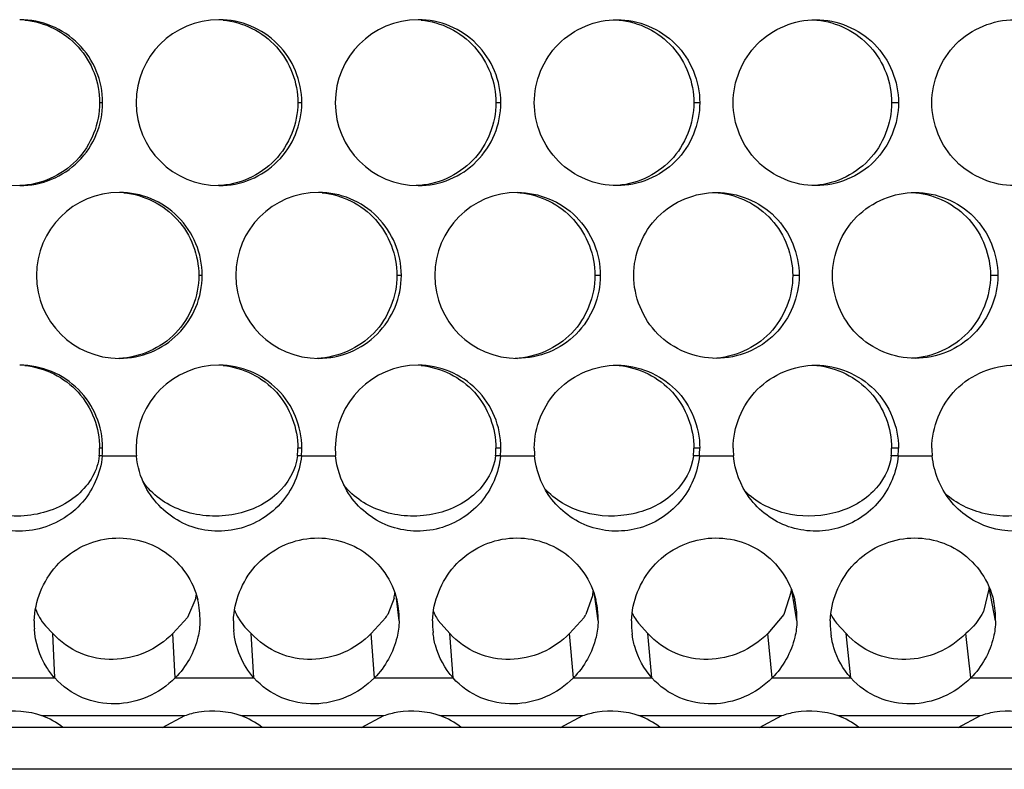
# Model space of a CAD drawing. Units: inches. Extents: x -2 to 140, y -2 to 107.
# Drawn here: x 17 to 18, y 42 to 43 of the extents above; entities that cross this region are included whole.
import ezdxf

# ---------------------------------------------------------------- set-up
doc = ezdxf.new("R2010")
doc.units = ezdxf.units.IN
doc.header["$LTSCALE"] = 0.605
doc.header["$MEASUREMENT"] = 0
doc.layers.get('0').update_dxf_attribs({"linetype": 'CONTINUOUS'})

msp = doc.modelspace()

# ---------------------------------------------------------------- linework, layer by layer
at = {"color": 7, "linetype": 'Continuous'}
for p, q in [((17.11279, 42.72709), (17.11001, 42.72709)), ((17.30007, 42.72709), (17.29636, 42.72709)), ((17.48721, 42.72709), (17.48257, 42.72709)), ((17.67421, 42.72709), (17.66864, 42.72709)), ((17.86106, 42.72709), (17.85458, 42.72709)), ((17.20645, 42.56466), (17.2032, 42.56466)), ((17.39366, 42.56466), (17.38948, 42.56466)), ((17.58072, 42.56466), (17.57563, 42.56466)), ((17.76765, 42.56466), (17.76163, 42.56466)), ((17.95444, 42.56466), (17.94749, 42.56466)), ((17.11279, 42.40223), (17.11001, 42.40223)), ((17.30007, 42.40223), (17.29636, 42.40223)), ((17.48721, 42.40223), (17.48257, 42.40223)), ((17.67421, 42.40223), (17.66864, 42.40223)), ((17.86106, 42.40223), (17.85458, 42.40223)), ((17.11246, 42.39506), (17.10968, 42.39506)), ((17.29974, 42.39506), (17.29603, 42.39506)), ((17.48688, 42.39506), (17.48224, 42.39506)), ((17.67388, 42.39506), (17.66832, 42.39506)), ((17.86073, 42.39506), (17.85425, 42.39506)), ((17.76024, 42.26756), (17.75337, 42.24592)), ((17.76556, 42.2398), (17.7608, 42.26859)), ((17.94642, 42.27086), (17.94097, 42.24882)), ((17.95234, 42.2398), (17.94642, 42.27086)), ((17.20035, 42.2611), (17.1926, 42.24312)), ((17.38679, 42.26111), (17.38082, 42.24593)), ((17.39156, 42.2398), (17.38911, 42.26123)), ((17.5737, 42.26431), (17.56716, 42.24593)), ((17.57863, 42.2398), (17.5751, 42.265)), ((17.1926, 42.24312), (17.17883, 42.22798)), ((17.37909, 42.24311), (17.36539, 42.22798)), ((17.43911, 42.22798), (17.42828, 42.24035)), ((17.56544, 42.2431), (17.55182, 42.22798)), ((17.75337, 42.24592), (17.7381, 42.22798)), ((17.06595, 42.22798), (17.05905, 42.23512)), ((17.2526, 42.22798), (17.24658, 42.23405)), ((17.62548, 42.22798), (17.61649, 42.23769)), ((17.81171, 42.22798), (17.8027, 42.23767)), ((17.06778, 42.18621), (17.06595, 42.22798)), ((17.18105, 42.18621), (17.17883, 42.22798)), ((17.25509, 42.18621), (17.2526, 42.22798)), ((17.36828, 42.18621), (17.36539, 42.22798)), ((17.44225, 42.18621), (17.43911, 42.22798)), ((17.55536, 42.18621), (17.55182, 42.22798)), ((17.62928, 42.18621), (17.62548, 42.22798)), ((17.7423, 42.18621), (17.7381, 42.22798)), ((17.81617, 42.18621), (17.81171, 42.22798)), ((17.9291, 42.18621), (17.92424, 42.22798)), ((19.52227, 42.13967), (14.79698, 42.13967)), ((19.5321, 42.10029), (14.79077, 42.10029))]:
    msp.add_line(p, q, dxfattribs=at)
at = {"color": 3, "linetype": 'Continuous'}
for p, q in [((17.11246, 42.39506), (17.14459, 42.39506)), ((17.29974, 42.39506), (17.33185, 42.39506)), ((17.48688, 42.39506), (17.51896, 42.39506)), ((17.67388, 42.39506), (17.70594, 42.39506)), ((17.86073, 42.39506), (17.89277, 42.39506)), ((16.99369, 42.18621), (17.06778, 42.18621)), ((17.18105, 42.18621), (17.25509, 42.18621)), ((17.36828, 42.18621), (17.44225, 42.18621)), ((17.55536, 42.18621), (17.62928, 42.18621)), ((17.7423, 42.18621), (17.81617, 42.18621)), ((17.9291, 42.18621), (18.00291, 42.18621)), ((17.05546, 42.15079), (17.19, 42.15079)), ((17.169, 42.13968), (17.19, 42.15079)), ((17.24278, 42.15079), (17.37722, 42.15079)), ((17.35622, 42.13967), (17.37722, 42.15079)), ((17.42996, 42.15079), (17.56429, 42.15079)), ((17.54331, 42.13967), (17.56429, 42.15079)), ((17.61699, 42.15079), (17.75122, 42.15079)), ((17.73026, 42.13967), (17.75122, 42.15079)), ((17.80388, 42.15079), (17.93801, 42.15079)), ((17.91706, 42.13968), (17.93801, 42.15079))]:
    msp.add_line(p, q, dxfattribs=at)
for centre, radius, start, end in [((17.03481, 42.72713), 0.07798, 359.97053, 89.97948), ((17.22223, 42.72714), 0.07797, 90.04391, 180.03668), ((17.22212, 42.72716), 0.07795, 359.94919, 89.95808), ((17.40946, 42.72717), 0.07794, 90.0654, 180.05798), ((17.40928, 42.72719), 0.07792, 359.92784, 89.93663), ((17.03487, 42.72707), 0.078, 179.98568, 269.98211), ((17.03481, 42.72705), 0.07798, 270.0251, 0.03052), ((17.22224, 42.72704), 0.07797, 179.96435, 269.96069), ((17.22212, 42.72702), 0.07795, 270.04654, 0.05182), ((17.40946, 42.72701), 0.07794, 179.94302, 269.93923), ((17.40929, 42.72699), 0.07792, 270.06802, 0.07313), ((17.12857, 42.5647), 0.07799, 90.03318, 180.02603), ((17.12848, 42.56472), 0.07797, 359.95986, 89.96878), ((17.31586, 42.56473), 0.07796, 90.05465, 180.04732), ((17.31572, 42.56474), 0.07794, 359.93852, 89.94736), ((17.50302, 42.56475), 0.07793, 90.07617, 180.06863), ((17.12857, 42.56463), 0.07799, 179.97502, 269.9714), ((17.12848, 42.56461), 0.07796, 270.03582, 0.04117), ((17.31587, 42.5646), 0.07796, 179.95369, 269.94997), ((17.31572, 42.56458), 0.07794, 270.05728, 0.06247), ((17.50302, 42.56457), 0.07793, 179.93235, 269.92848), ((17.03481, 42.40227), 0.07798, 359.97053, 89.97948), ((17.22223, 42.40228), 0.07797, 90.04391, 180.03668), ((17.22212, 42.4023), 0.07795, 359.94919, 89.95808), ((17.40946, 42.40231), 0.07794, 90.0654, 180.05798), ((17.40928, 42.40233), 0.07792, 359.92784, 89.93663), ((17.03464, 42.40223), 0.07815, 354.73554, 359.99862), ((17.22242, 42.40223), 0.07816, 180.00138, 185.26379), ((17.22186, 42.40223), 0.07821, 354.73945, 359.99864), ((17.40974, 42.40223), 0.07822, 180.00137, 185.25988), ((17.40894, 42.40223), 0.07827, 354.74337, 359.99865), ((17.59691, 42.40223), 0.07828, 180.00135, 185.25597), ((17.59588, 42.40223), 0.07832, 354.74729, 359.99866), ((17.78394, 42.40223), 0.07833, 180.00134, 185.25204), ((17.78268, 42.40223), 0.07838, 354.75121, 359.99867), ((17.97083, 42.40223), 0.07839, 180.00133, 185.24811), ((17.1286, 42.24208), 0.07578, 5.5436, 13.45557), ((17.31577, 42.24208), 0.07583, 7.25359, 13.50993), ((17.50275, 42.24207), 0.07592, 9.02308, 13.51516), ((17.68956, 42.24206), 0.07604, 10.85433, 13.54266), ((17.8759, 42.24204), 0.07647, 358.32226, 12.69767), ((17.12801, 42.24206), 0.07638, 358.31018, 5.51838), ((17.31526, 42.24206), 0.07633, 358.30833, 7.22318), ((17.50234, 42.24206), 0.07633, 358.30862, 8.9866), ((17.68922, 42.24205), 0.07637, 358.31306, 10.81123), ((17.12799, 42.23746), 0.07953, 178.31106, 183.62457), ((17.31525, 42.23744), 0.07947, 178.29586, 184.89146), ((17.5024, 42.23746), 0.07943, 178.30766, 186.14233), ((17.68947, 42.23746), 0.07947, 178.30862, 187.34065), ((17.87643, 42.23746), 0.07952, 178.31001, 188.50007), ((17.02966, 42.08069), 0.07469, 52.17067, 69.78709), ((17.21742, 42.08155), 0.07373, 52.05148, 69.887), ((17.40418, 42.08086), 0.07453, 52.11293, 69.76866), ((17.59123, 42.08095), 0.07444, 52.09045, 69.75443), ((17.77813, 42.08103), 0.07436, 52.06766, 69.73962)]:
    msp.add_arc(centre, radius, start, end, dxfattribs=at)
at = {"color": 7, "linetype": 'Continuous'}
for centre, radius, start, end in [((17.03147, 42.40223), 0.07854, 354.76147, 359.9987), ((17.21777, 42.40223), 0.07859, 354.76536, 359.99871), ((17.40392, 42.40223), 0.07865, 354.76926, 359.99872), ((17.58993, 42.40223), 0.07871, 354.77316, 359.99873), ((17.77581, 42.40223), 0.07877, 354.77707, 359.99874), ((17.52429, 42.27203), 0.05001, 351.12044, 355.25019), ((17.71041, 42.27191), 0.05002, 355.01925, 357.51355), ((17.1509, 42.2724), 0.05073, 347.1256, 351.03879), ((17.3375, 42.27223), 0.05053, 347.2779, 353.1006), ((17.10081, 42.27044), 0.05464, 200.62118, 210.03311), ((17.28696, 42.27038), 0.05421, 202.14669, 208.73206), ((17.10442, 42.27257), 0.05882, 210.06919, 219.53765), ((17.28987, 42.27196), 0.05752, 208.71615, 212.87754), ((17.29185, 42.27325), 0.05988, 212.89082, 220.89835), ((17.32933, 42.27557), 0.05941, 326.88843, 330.08009), ((17.47438, 42.27098), 0.05534, 203.89771, 210.26141), ((17.47629, 42.27207), 0.05754, 210.24637, 213.4533), ((17.51575, 42.27535), 0.05924, 327.02486, 330.22354), ((17.66102, 42.27129), 0.05577, 205.44563, 210.39057), ((17.66343, 42.27272), 0.05858, 210.40719, 216.73377), ((17.84755, 42.27161), 0.05623, 206.96125, 210.52925), ((17.84974, 42.27293), 0.05878, 210.55248, 216.85888)]:
    msp.add_arc(centre, radius, start, end, dxfattribs=at)
for points, knots in [([(17.03961, 42.80478), (17.05824, 42.80305), (17.09553, 42.78472), (17.11001, 42.74586), (17.11001, 42.72709)], [0, 0, 0, 0, 0.499225, 1, 1, 1, 1]), ([(17.22601, 42.80478), (17.24463, 42.80305), (17.2819, 42.78471), (17.29636, 42.74585), (17.29636, 42.72709)], [0, 0, 0, 0, 0.499106, 1, 1, 1, 1]), ([(17.41228, 42.80478), (17.43089, 42.80305), (17.46814, 42.78469), (17.48257, 42.74585), (17.48257, 42.72709)], [0, 0, 0, 0, 0.499013, 1, 1, 1, 1]), ([(17.59841, 42.80478), (17.61701, 42.80305), (17.65424, 42.78468), (17.66864, 42.74585), (17.66864, 42.72709)], [0, 0, 0, 0, 0.498944, 1, 1, 1, 1]), ([(17.7844, 42.80478), (17.80299, 42.80305), (17.8402, 42.78466), (17.85458, 42.74584), (17.85458, 42.72709)], [0, 0, 0, 0, 0.498901, 1, 1, 1, 1]), ([(17.11001, 42.72709), (17.11001, 42.70761), (17.09428, 42.66708), (17.05431, 42.6497), (17.03485, 42.64911)], [0, 0, 0, 0, 0.500113, 1, 1, 1, 1]), ([(17.29636, 42.72709), (17.29636, 42.70762), (17.28068, 42.66713), (17.24077, 42.64973), (17.22133, 42.64911)], [0, 0, 0, 0, 0.500237, 1, 1, 1, 1]), ([(17.48257, 42.72709), (17.48257, 42.70763), (17.46692, 42.66715), (17.42703, 42.64973), (17.4076, 42.64911)], [0, 0, 0, 0, 0.500333, 1, 1, 1, 1]), ([(17.66864, 42.72709), (17.66864, 42.70763), (17.65302, 42.66717), (17.61315, 42.64973), (17.59373, 42.64911)], [0, 0, 0, 0, 0.500403, 1, 1, 1, 1]), ([(17.85458, 42.72709), (17.85458, 42.70764), (17.83898, 42.66719), (17.79913, 42.64973), (17.77972, 42.64911)], [0, 0, 0, 0, 0.500446, 1, 1, 1, 1]), ([(17.13283, 42.64235), (17.15145, 42.64062), (17.18873, 42.62229), (17.2032, 42.58343), (17.2032, 42.56466)], [0, 0, 0, 0, 0.499163, 1, 1, 1, 1]), ([(17.31916, 42.64235), (17.33778, 42.64062), (17.37504, 42.62227), (17.38948, 42.58342), (17.38948, 42.56466)], [0, 0, 0, 0, 0.499056, 1, 1, 1, 1]), ([(17.50536, 42.64235), (17.52396, 42.64062), (17.56121, 42.62226), (17.57563, 42.58342), (17.57563, 42.56466)], [0, 0, 0, 0, 0.498975, 1, 1, 1, 1]), ([(17.69142, 42.64235), (17.71001, 42.64062), (17.74724, 42.62224), (17.76163, 42.58342), (17.76163, 42.56466)], [0, 0, 0, 0, 0.49892, 1, 1, 1, 1]), ([(17.87734, 42.64235), (17.89592, 42.64062), (17.93313, 42.62222), (17.94749, 42.58341), (17.94749, 42.56466)], [0, 0, 0, 0, 0.498889, 1, 1, 1, 1]), ([(17.2032, 42.56466), (17.2032, 42.54519), (17.18751, 42.5047), (17.14759, 42.4873), (17.12814, 42.48668)], [0, 0, 0, 0, 0.500178, 1, 1, 1, 1]), ([(17.38948, 42.56466), (17.38948, 42.5452), (17.37382, 42.50471), (17.33391, 42.4873), (17.31448, 42.48668)], [0, 0, 0, 0, 0.500288, 1, 1, 1, 1]), ([(17.57563, 42.56466), (17.57563, 42.5452), (17.55999, 42.50473), (17.5201, 42.4873), (17.50068, 42.48668)], [0, 0, 0, 0, 0.500372, 1, 1, 1, 1]), ([(17.76163, 42.56466), (17.76163, 42.5452), (17.74602, 42.50475), (17.70616, 42.4873), (17.68674, 42.48668)], [0, 0, 0, 0, 0.500428, 1, 1, 1, 1]), ([(17.94749, 42.56466), (17.94749, 42.54534), (17.93213, 42.50518), (17.89276, 42.48753), (17.87349, 42.48671)], [0, 0, 0, 0, 0.500454, 1, 1, 1, 1]), ([(17.03961, 42.47992), (17.05824, 42.4782), (17.09553, 42.45987), (17.11001, 42.421), (17.11001, 42.40223)], [0, 0, 0, 0, 0.499225, 1, 1, 1, 1]), ([(17.22601, 42.47992), (17.24463, 42.47819), (17.2819, 42.45985), (17.29636, 42.421), (17.29636, 42.40223)], [0, 0, 0, 0, 0.499106, 1, 1, 1, 1]), ([(17.41228, 42.47992), (17.43089, 42.47819), (17.46814, 42.45984), (17.48257, 42.42099), (17.48257, 42.40223)], [0, 0, 0, 0, 0.499013, 1, 1, 1, 1]), ([(17.59841, 42.47992), (17.61701, 42.47819), (17.65424, 42.45982), (17.66864, 42.42099), (17.66864, 42.40223)], [0, 0, 0, 0, 0.498944, 1, 1, 1, 1]), ([(17.7844, 42.47992), (17.80299, 42.47819), (17.8402, 42.4598), (17.85458, 42.42098), (17.85458, 42.40223)], [0, 0, 0, 0, 0.498901, 1, 1, 1, 1]), ([(17.10968, 42.39506), (17.1089, 42.38824), (17.10425, 42.37437), (17.08968, 42.35714), (17.06924, 42.3447), (17.03723, 42.33603), (16.99575, 42.34059), (16.96901, 42.36197), (16.96172, 42.37507)], [0, 0, 0, 0, 0.110727, 0.228765, 0.357025, 0.490452, 0.758329, 1, 1, 1, 1]), ([(17.29603, 42.39506), (17.29449, 42.38158), (17.27807, 42.35397), (17.23434, 42.33581), (17.18641, 42.33942), (17.15915, 42.35847), (17.15084, 42.37075)], [0, 0, 0, 0, 0.226341, 0.484915, 0.752928, 1, 1, 1, 1]), ([(17.48224, 42.39506), (17.48075, 42.38197), (17.46524, 42.35509), (17.42308, 42.33637), (17.37612, 42.33857), (17.34865, 42.35586), (17.33966, 42.36733)], [0, 0, 0, 0, 0.224806, 0.481855, 0.751383, 1, 1, 1, 1]), ([(17.66832, 42.39506), (17.66686, 42.38229), (17.65208, 42.35602), (17.61139, 42.33694), (17.56544, 42.33789), (17.5379, 42.35359), (17.52835, 42.36434)], [0, 0, 0, 0, 0.224292, 0.479892, 0.74923, 1, 1, 1, 1]), ([(17.85425, 42.39506), (17.85282, 42.38256), (17.83868, 42.35686), (17.7993, 42.33748), (17.75429, 42.33737), (17.72675, 42.35169), (17.71678, 42.36179)], [0, 0, 0, 0, 0.223914, 0.478287, 0.747409, 1, 1, 1, 1]), ([(18.04005, 42.39506), (18.03865, 42.38281), (18.02505, 42.35759), (17.98682, 42.33799), (17.94267, 42.33697), (17.91522, 42.35011), (17.90492, 42.35963)], [0, 0, 0, 0, 0.22365, 0.476988, 0.745881, 1, 1, 1, 1]), ([(17.17883, 42.22798), (17.17142, 42.22048), (17.15382, 42.20837), (17.12262, 42.20146), (17.09093, 42.20729), (17.07307, 42.22002), (17.06595, 42.22798)], [0, 0, 0, 0, 0.251765, 0.496013, 0.745113, 1, 1, 1, 1]), ([(17.36539, 42.22798), (17.35799, 42.22049), (17.34041, 42.20838), (17.30927, 42.20146), (17.27759, 42.20728), (17.25972, 42.22001), (17.2526, 42.22798)], [0, 0, 0, 0, 0.251694, 0.495773, 0.744482, 1, 1, 1, 1]), ([(17.55182, 42.22798), (17.54442, 42.22048), (17.52684, 42.20837), (17.49571, 42.20146), (17.46407, 42.20728), (17.44623, 42.22), (17.43911, 42.22798)], [0, 0, 0, 0, 0.251924, 0.49611, 0.744298, 1, 1, 1, 1]), ([(17.7381, 42.22798), (17.73069, 42.22047), (17.71309, 42.20834), (17.68194, 42.20146), (17.65035, 42.20732), (17.63257, 42.22002), (17.62548, 42.22798)], [0, 0, 0, 0, 0.252464, 0.497026, 0.744945, 1, 1, 1, 1]), ([(17.92424, 42.22798), (17.91682, 42.22045), (17.8992, 42.20831), (17.86804, 42.20146), (17.83649, 42.20735), (17.81877, 42.22004), (17.81171, 42.22798)], [0, 0, 0, 0, 0.252991, 0.497926, 0.745582, 1, 1, 1, 1])]:
    msp.add_open_spline(points, degree=3, knots=knots, dxfattribs=at)
at = {"color": 3, "linetype": 'Continuous'}
for points, knots in [([(17.51863, 42.72709), (17.51863, 42.74695), (17.53513, 42.78836), (17.57653, 42.80511), (17.59643, 42.80511)], [0, 0, 0, 0, 0.499534, 1, 1, 1, 1]), ([(17.59643, 42.80511), (17.6163, 42.80511), (17.65769, 42.78839), (17.67421, 42.74697), (17.67421, 42.72709)], [0, 0, 0, 0, 0.499892, 1, 1, 1, 1]), ([(17.70561, 42.72709), (17.70561, 42.74694), (17.72208, 42.78834), (17.76346, 42.80511), (17.78334, 42.80511)], [0, 0, 0, 0, 0.499586, 1, 1, 1, 1]), ([(17.78334, 42.80511), (17.8032, 42.80511), (17.84458, 42.78837), (17.86106, 42.74696), (17.86106, 42.72709)], [0, 0, 0, 0, 0.499845, 1, 1, 1, 1]), ([(17.89244, 42.72709), (17.89244, 42.74693), (17.90888, 42.78832), (17.95024, 42.80511), (17.97012, 42.80511)], [0, 0, 0, 0, 0.499611, 1, 1, 1, 1]), ([(17.59643, 42.64907), (17.57656, 42.64907), (17.53516, 42.66579), (17.51863, 42.70721), (17.51863, 42.72709)], [0, 0, 0, 0, 0.499898, 1, 1, 1, 1]), ([(17.67421, 42.72709), (17.67421, 42.70723), (17.65772, 42.66582), (17.61633, 42.64907), (17.59643, 42.64907)], [0, 0, 0, 0, 0.49954, 1, 1, 1, 1]), ([(17.78335, 42.64907), (17.76349, 42.64907), (17.72211, 42.66581), (17.70561, 42.70721), (17.70561, 42.72709)], [0, 0, 0, 0, 0.499844, 1, 1, 1, 1]), ([(17.86106, 42.72709), (17.86106, 42.70724), (17.84461, 42.66584), (17.80323, 42.64907), (17.78335, 42.64907)], [0, 0, 0, 0, 0.499584, 1, 1, 1, 1]), ([(17.97013, 42.64907), (17.95027, 42.64907), (17.90891, 42.66583), (17.89244, 42.70722), (17.89244, 42.72709)], [0, 0, 0, 0, 0.499817, 1, 1, 1, 1]), ([(17.50292, 42.64268), (17.52279, 42.64268), (17.5642, 42.62597), (17.58072, 42.58454), (17.58072, 42.56466)], [0, 0, 0, 0, 0.499925, 1, 1, 1, 1]), ([(17.61214, 42.56466), (17.61214, 42.58452), (17.62862, 42.62592), (17.67001, 42.64268), (17.6899, 42.64268)], [0, 0, 0, 0, 0.499563, 1, 1, 1, 1]), ([(17.6899, 42.64268), (17.70977, 42.64268), (17.75116, 42.62595), (17.76765, 42.58454), (17.76765, 42.56466)], [0, 0, 0, 0, 0.499865, 1, 1, 1, 1]), ([(17.79904, 42.56466), (17.79904, 42.58451), (17.8155, 42.6259), (17.85687, 42.64268), (17.87675, 42.64268)], [0, 0, 0, 0, 0.499602, 1, 1, 1, 1]), ([(17.87675, 42.64268), (17.89661, 42.64268), (17.93798, 42.62593), (17.95444, 42.58453), (17.95444, 42.56466)], [0, 0, 0, 0, 0.499831, 1, 1, 1, 1]), ([(17.58072, 42.56466), (17.58072, 42.5448), (17.56423, 42.50338), (17.52282, 42.48664), (17.50292, 42.48664)], [0, 0, 0, 0, 0.499508, 1, 1, 1, 1]), ([(17.68991, 42.48664), (17.67004, 42.48664), (17.62865, 42.50337), (17.61214, 42.54478), (17.61214, 42.56466)], [0, 0, 0, 0, 0.499868, 1, 1, 1, 1]), ([(17.76765, 42.56466), (17.76765, 42.54481), (17.75119, 42.5034), (17.7098, 42.48664), (17.68991, 42.48664)], [0, 0, 0, 0, 0.499565, 1, 1, 1, 1]), ([(17.87676, 42.48664), (17.8569, 42.48664), (17.81552, 42.50339), (17.79904, 42.54479), (17.79904, 42.56466)], [0, 0, 0, 0, 0.499827, 1, 1, 1, 1]), ([(17.95444, 42.56466), (17.95444, 42.54482), (17.93801, 42.50342), (17.89663, 42.48664), (17.87676, 42.48664)], [0, 0, 0, 0, 0.499596, 1, 1, 1, 1]), ([(17.51863, 42.40223), (17.51863, 42.42209), (17.53513, 42.4635), (17.57653, 42.48025), (17.59643, 42.48025)], [0, 0, 0, 0, 0.499534, 1, 1, 1, 1]), ([(17.59643, 42.48025), (17.6163, 42.48025), (17.65769, 42.46353), (17.67421, 42.42211), (17.67421, 42.40223)], [0, 0, 0, 0, 0.499892, 1, 1, 1, 1]), ([(17.70561, 42.40223), (17.70561, 42.42208), (17.72208, 42.46349), (17.76346, 42.48025), (17.78334, 42.48025)], [0, 0, 0, 0, 0.499586, 1, 1, 1, 1]), ([(17.78334, 42.48025), (17.8032, 42.48025), (17.84458, 42.46351), (17.86106, 42.42211), (17.86106, 42.40223)], [0, 0, 0, 0, 0.499845, 1, 1, 1, 1]), ([(17.89244, 42.40223), (17.89244, 42.42208), (17.90888, 42.46347), (17.95024, 42.48025), (17.97012, 42.48025)], [0, 0, 0, 0, 0.499611, 1, 1, 1, 1]), ([(17.11246, 42.39506), (17.11092, 42.37834), (17.09592, 42.34488), (17.04795, 42.3195), (16.99429, 42.32844), (16.96986, 42.35579), (16.96324, 42.37125)], [0, 0, 0, 0, 0.249046, 0.500371, 0.750491, 1, 1, 1, 1]), ([(17.29974, 42.39506), (17.29823, 42.37872), (17.28392, 42.3461), (17.23807, 42.32037), (17.18583, 42.32669), (17.16051, 42.3516), (17.153, 42.3662)], [0, 0, 0, 0, 0.250136, 0.501104, 0.749796, 1, 1, 1, 1]), ([(17.48688, 42.39506), (17.48541, 42.37914), (17.47178, 42.34731), (17.42768, 42.32112), (17.37649, 42.32541), (17.35063, 42.3484), (17.34248, 42.36216)], [0, 0, 0, 0, 0.249358, 0.500557, 0.750708, 1, 1, 1, 1]), ([(17.67388, 42.39506), (17.67244, 42.37945), (17.65932, 42.34827), (17.61674, 42.32184), (17.56662, 42.32442), (17.54038, 42.34572), (17.53172, 42.35876)], [0, 0, 0, 0, 0.249495, 0.500652, 0.750798, 1, 1, 1, 1]), ([(17.86073, 42.39506), (17.85933, 42.37973), (17.84667, 42.34913), (17.80542, 42.32252), (17.7563, 42.32364), (17.7298, 42.34343), (17.72073, 42.35583)], [0, 0, 0, 0, 0.249633, 0.500768, 0.750916, 1, 1, 1, 1]), ([(18.04745, 42.39506), (18.04607, 42.37999), (18.03381, 42.34991), (17.99376, 42.32316), (17.94558, 42.32302), (17.91891, 42.34145), (17.90952, 42.35325)], [0, 0, 0, 0, 0.249775, 0.500906, 0.751064, 1, 1, 1, 1]), ([(17.04849, 42.2398), (17.04904, 42.25839), (17.06405, 42.2962), (17.11712, 42.32405), (17.17532, 42.31064), (17.19809, 42.27733), (17.20231, 42.25972)], [0, 0, 0, 0, 0.253429, 0.504252, 0.753177, 1, 1, 1, 1]), ([(17.23582, 42.2398), (17.23636, 42.25822), (17.25113, 42.29582), (17.30384, 42.32399), (17.36227, 42.31091), (17.38525, 42.2775), (17.3895, 42.2598)], [0, 0, 0, 0, 0.251322, 0.502107, 0.751666, 1, 1, 1, 1]), ([(17.423, 42.2398), (17.42354, 42.25824), (17.4383, 42.2958), (17.49089, 42.32395), (17.54928, 42.31099), (17.5723, 42.27756), (17.57656, 42.25982)], [0, 0, 0, 0, 0.251748, 0.50162, 0.750995, 1, 1, 1, 1]), ([(17.61004, 42.2398), (17.61058, 42.25817), (17.62521, 42.29559), (17.67756, 42.3239), (17.73605, 42.31116), (17.75919, 42.27767), (17.76348, 42.25987)], [0, 0, 0, 0, 0.250895, 0.500301, 0.749913, 1, 1, 1, 1]), ([(17.79695, 42.2398), (17.79749, 42.25818), (17.81213, 42.29565), (17.86465, 42.324), (17.92346, 42.31091), (17.94643, 42.27687), (17.9505, 42.25885)], [0, 0, 0, 0, 0.249988, 0.498915, 0.748768, 1, 1, 1, 1]), ([(17.20435, 42.2398), (17.20421, 42.23471), (17.20171, 42.21504), (17.19137, 42.19662), (17.18105, 42.18621)], [0, 0, 0, 0, 0.257971, 1, 1, 1, 1]), ([(17.39156, 42.2398), (17.39141, 42.23471), (17.38892, 42.21505), (17.37859, 42.19662), (17.36828, 42.18621)], [0, 0, 0, 0, 0.257898, 1, 1, 1, 1]), ([(17.57863, 42.2398), (17.57848, 42.23472), (17.57598, 42.21505), (17.56567, 42.19662), (17.55536, 42.18621)], [0, 0, 0, 0, 0.25783, 1, 1, 1, 1]), ([(17.76556, 42.2398), (17.76541, 42.23472), (17.76291, 42.21506), (17.7526, 42.19663), (17.7423, 42.18621)], [0, 0, 0, 0, 0.257787, 1, 1, 1, 1]), ([(17.95234, 42.2398), (17.95219, 42.23472), (17.9497, 42.21506), (17.9394, 42.19663), (17.9291, 42.18621)], [0, 0, 0, 0, 0.257677, 1, 1, 1, 1]), ([(17.06778, 42.18621), (17.06502, 42.18928), (17.05481, 42.20274), (17.04942, 42.21973), (17.04862, 42.23243)], [0, 0, 0, 0, 0.244872, 1, 1, 1, 1]), ([(17.44225, 42.18621), (17.43449, 42.19488), (17.42672, 42.20942), (17.42386, 42.2249), (17.42342, 42.22896)], [0, 0, 0, 0, 0.740314, 1, 1, 1, 1]), ([(17.62928, 42.18621), (17.62179, 42.19458), (17.6142, 42.20852), (17.61116, 42.2234), (17.61066, 42.22731)], [0, 0, 0, 0, 0.740593, 1, 1, 1, 1]), ([(17.81617, 42.18621), (17.80894, 42.19429), (17.80154, 42.20765), (17.79835, 42.22195), (17.79779, 42.22571)], [0, 0, 0, 0, 0.740781, 1, 1, 1, 1]), ([(17.18105, 42.18621), (17.17362, 42.17871), (17.15594, 42.16659), (17.12465, 42.15969), (17.09286, 42.16552), (17.07492, 42.17825), (17.06778, 42.18621)], [0, 0, 0, 0, 0.251626, 0.495987, 0.745229, 1, 1, 1, 1]), ([(17.36828, 42.18621), (17.36085, 42.17871), (17.3432, 42.1666), (17.31195, 42.15969), (17.28018, 42.1655), (17.26224, 42.17823), (17.25509, 42.18621)], [0, 0, 0, 0, 0.251548, 0.495737, 0.744591, 1, 1, 1, 1]), ([(17.55536, 42.18621), (17.54793, 42.17871), (17.53028, 42.16659), (17.49906, 42.15969), (17.46732, 42.16551), (17.44941, 42.17822), (17.44225, 42.18621)], [0, 0, 0, 0, 0.251772, 0.496065, 0.7444, 1, 1, 1, 1]), ([(17.7423, 42.18621), (17.73486, 42.17869), (17.71719, 42.16656), (17.68595, 42.15969), (17.65426, 42.16554), (17.63641, 42.17825), (17.62928, 42.18621)], [0, 0, 0, 0, 0.252305, 0.496973, 0.745041, 1, 1, 1, 1]), ([(17.9291, 42.18621), (17.92165, 42.17868), (17.90396, 42.16653), (17.8727, 42.15969), (17.84107, 42.16558), (17.82327, 42.17827), (17.81617, 42.18621)], [0, 0, 0, 0, 0.252826, 0.497864, 0.745671, 1, 1, 1, 1]), ([(17.00265, 42.15079), (17.00694, 42.15231), (17.02418, 42.15687), (17.04303, 42.15535), (17.05546, 42.15079)], [0, 0, 0, 0, 0.255963, 1, 1, 1, 1]), ([(17.19, 42.15079), (17.19434, 42.15233), (17.21158, 42.15687), (17.2304, 42.15533), (17.24278, 42.15079)], [0, 0, 0, 0, 0.258884, 1, 1, 1, 1]), ([(17.37722, 42.15079), (17.38153, 42.15232), (17.39874, 42.15687), (17.41756, 42.15534), (17.42996, 42.15079)], [0, 0, 0, 0, 0.257268, 1, 1, 1, 1]), ([(17.56429, 42.15079), (17.56861, 42.15232), (17.58582, 42.15687), (17.60462, 42.15533), (17.61699, 42.15079)], [0, 0, 0, 0, 0.258086, 1, 1, 1, 1]), ([(17.75122, 42.15079), (17.75554, 42.15232), (17.77273, 42.15687), (17.79152, 42.15533), (17.80388, 42.15079)], [0, 0, 0, 0, 0.258127, 1, 1, 1, 1]), ([(17.93801, 42.15079), (17.94233, 42.15232), (17.9595, 42.15687), (17.97828, 42.15533), (17.99063, 42.15079)], [0, 0, 0, 0, 0.258055, 1, 1, 1, 1])]:
    msp.add_open_spline(points, degree=3, knots=knots, dxfattribs=at)
for points in [[(17.153, 42.3662), (17.14842, 42.37511), (17.14551, 42.38509), (17.14459, 42.39506)], [(17.34248, 42.36216), (17.33661, 42.37208), (17.3329, 42.38359), (17.33185, 42.39506)], [(17.53172, 42.35876), (17.52463, 42.36945), (17.52014, 42.38229), (17.51896, 42.39506)], [(17.72073, 42.35583), (17.71248, 42.36711), (17.70722, 42.38114), (17.70594, 42.39506)], [(17.90952, 42.35325), (17.90016, 42.365), (17.89414, 42.38011), (17.89277, 42.39506)], [(17.25509, 42.18621), (17.24433, 42.19821), (17.23745, 42.21461), (17.23607, 42.23066)]]:
    msp.add_open_spline(points, degree=3, dxfattribs=at)
at = {"color": 7, "linetype": 'Continuous'}
msp.add_open_spline([(17.94097, 42.24882), (17.93704, 42.24083), (17.93109, 42.23368), (17.92424, 42.22798)], degree=3, dxfattribs=at)

doc.saveas('drawing.dxf')
